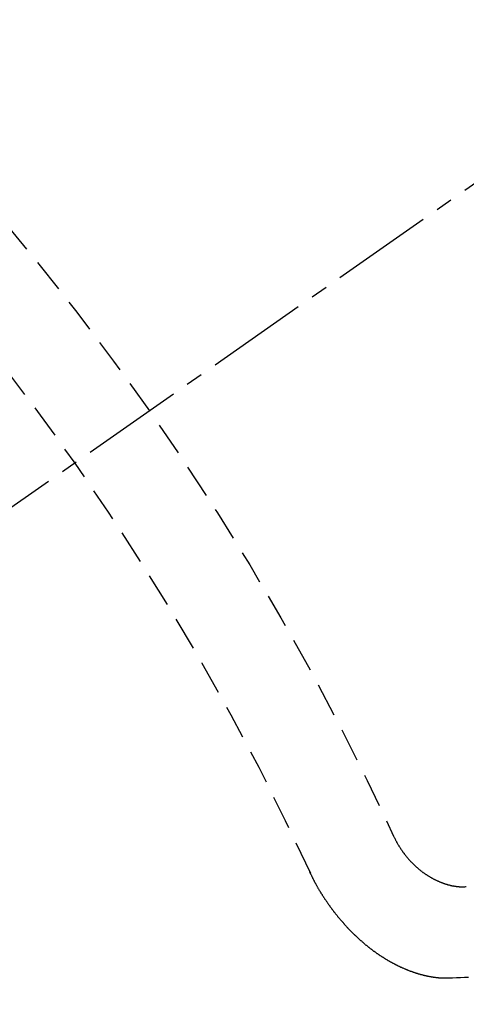
# Model space of a CAD drawing. Units: inches. Extents: x 0 to 26473, y -25 to 8845.
# Drawn here: x 15131 to 15134, y 7095 to 7102 of the extents above; entities that cross this region are included whole.
import ezdxf

# ---------------------------------------------------------------- set-up
doc = ezdxf.new("R2010")
doc.units = ezdxf.units.IN
doc.header["$MEASUREMENT"] = 0
doc.linetypes.add('CENTER2', pattern=[1.125, 0.75, -0.125, 0.125, -0.125])
doc.linetypes.add('HIDDEN', pattern=[0.375, 0.25, -0.125])
doc.layers.get('DEFPOINTS').update_dxf_attribs({"color": 146})
for name, color, linetype in [('150-機器', 8, 'Continuous'), ('160-文字', 254, 'Continuous'), ('166-寸法B', 11, 'Continuous')]:
    doc.layers.add(name, color=color, linetype=linetype)
doc.styles.add('KH001', font='txt')
doc.dimstyles.new('KH1xx030', dxfattribs={"dimscale": 30, "dimtxt": 2, "dimasz": 0.6, "dimexe": 0.3, "dimexo": 1.2, "dimgap": 0.5, "dimtad": 3, "dimdec": 1, "dimdsep": 46, "dimlunit": 6, "dimtxsty": 'KH001', "dimblk": 'DOT', "dimcen": 1, "dimdle": 1, "dimclrd": 256, "dimclre": 256, "dimclrt": 256, "dimadec": 0, "dimazin": 0, "dimtfac": 1, "dimtdec": 1, "dimtix": 1, "dimtmove": 2, "dimatfit": 3, "dimldrblk": 'CLOSEDBLANK', "dimfxl": 1, "dimtolj": 1, "dimtzin": 0, "dimlwd": -1, "dimlwe": -1, "dimarcsym": 0})

# ---------------------------------------------------------------- blocks, each defined once
blk = doc.blocks.new('F402_H')
at = {"layer": '150-機器', "color": 13, "linetype": 'CENTER2'}
blk.add_line((0, 0), (244.018, -170.8633), dxfattribs=at)
at = {"layer": '150-機器', "color": 13, "linetype": 'HIDDEN'}
for points in [[(219.5467, -158.129), (219.5444, -158.1322), (219.5429, -158.1361), (219.542, -158.1391), (219.5398, -158.1424), (219.5383, -158.1462), (219.536, -158.1495), (219.5351, -158.1525), (219.5336, -158.1563), (219.5313, -158.1596), (219.5296, -158.162), (219.5281, -158.1659), (219.5259, -158.1692), (219.5244, -158.173), (219.5221, -158.1763), (219.5212, -158.1793), (219.5189, -158.1826), (219.5166, -158.1858), (219.5152, -158.1897), (219.5129, -158.1929), (219.5111, -158.1954), (219.5089, -158.1987), (219.5074, -158.2025), (219.5051, -158.2058), (219.5028, -158.209), (219.5005, -158.2123), (219.4982, -158.2156), (219.4965, -158.218), (219.495, -158.2219), (219.4928, -158.2251), (219.4905, -158.2284), (219.4882, -158.2317), (219.4859, -158.2349), (219.4836, -158.2382), (219.4819, -158.2406), (219.4796, -158.2439), (219.4773, -158.2472), (219.475, -158.2504), (219.4727, -158.2537), (219.4696, -158.2564), (219.4673, -158.2597), (219.4651, -158.2629), (219.4633, -158.2654), (219.4611, -158.2687), (219.4588, -158.2719), (219.4557, -158.2746), (219.4534, -158.2779), (219.4511, -158.2812), (219.448, -158.2839), (219.4463, -158.2863), (219.444, -158.2896), (219.4409, -158.2923), (219.4386, -158.2955), (219.4363, -158.2988), (219.4332, -158.3015), (219.4309, -158.3048), (219.4284, -158.3067), (219.4261, -158.3099), (219.423, -158.3126), (219.4207, -158.3159), (219.4176, -158.3186), (219.4153, -158.3219), (219.4128, -158.3237), (219.4097, -158.3264), (219.4074, -158.3297), (219.4043, -158.3324), (219.4012, -158.3351), (219.3994, -158.3375), (219.3963, -158.3402), (219.3932, -158.3429), (219.3901, -158.3456), (219.3884, -158.3481), (219.3853, -158.3508), (219.3822, -158.3535), (219.3791, -158.3562), (219.3766, -158.358), (219.3735, -158.3607), (219.3712, -158.364), (219.3681, -158.3667), (219.3655, -158.3686), (219.3624, -158.3713), (219.3593, -158.374), (219.3568, -158.3759), (219.3537, -158.3785), (219.3506, -158.3812), (219.348, -158.3831), (219.3449, -158.3858), (219.3416, -158.3871), (219.3385, -158.3898), (219.3354, -158.3925), (219.3328, -158.3944), (219.3297, -158.3971), (219.3272, -158.399), (219.3233, -158.4011), (219.3202, -158.4038), (219.3176, -158.4057), (219.3137, -158.4078), (219.3112, -158.4097), (219.3081, -158.4124), (219.3047, -158.4137), (219.3016, -158.4164), (219.2991, -158.4182), (219.2952, -158.4204), (219.2926, -158.4223), (219.2893, -158.4236), (219.2862, -158.4263), (219.2828, -158.4276), (219.2797, -158.4303), (219.2764, -158.4316), (219.2738, -158.4334), (219.2699, -158.4356), (219.2674, -158.4374), (219.2635, -158.4396), (219.2601, -158.4409), (219.2576, -158.4428), (219.2542, -158.4441), (219.2503, -158.4462), (219.2478, -158.4481), (219.2444, -158.4494), (219.2411, -158.4507), (219.2372, -158.4528), (219.2346, -158.4547), (219.2313, -158.456), (219.2279, -158.4573), (219.2246, -158.4586), (219.2212, -158.4599), (219.2179, -158.4612), (219.2153, -158.4631), (219.2114, -158.4652), (219.2081, -158.4665), (219.2047, -158.4678), (219.2014, -158.4691), (219.198, -158.4704), (219.1947, -158.4718), (219.1913, -158.4731), (219.1885, -158.4735), (219.1852, -158.4749), (219.1818, -158.4762), (219.1785, -158.4775), (219.1751, -158.4788), (219.1718, -158.4801), (219.1684, -158.4814), (219.1657, -158.4819), (219.1623, -158.4832), (219.159, -158.4845), (219.1548, -158.4852), (219.152, -158.4857), (219.1487, -158.487), (219.1453, -158.4883), (219.1425, -158.4888), (219.1392, -158.4901), (219.1356, -158.49), (219.1322, -158.4914), (219.1289, -158.4927), (219.1261, -158.4932), (219.1219, -158.4939), (219.1192, -158.4944), (219.1158, -158.4957), (219.113, -158.4962), (219.1094, -158.4961), (219.1061, -158.4974), (219.1033, -158.4979), (219.0997, -158.4978), (219.0964, -158.4991), (219.0936, -158.4996), (219.09, -158.4995), (219.0872, -158.5), (219.0839, -158.5013), (219.0803, -158.5012), (219.0775, -158.5017), (219.0739, -158.5016), (219.0711, -158.5021), (219.0683, -158.5026), (219.0647, -158.5025), (219.062, -158.503), (219.0584, -158.5029), (219.0556, -158.5034), (219.052, -158.5034), (219.0492, -158.5038), (219.0464, -158.5043), (219.0434, -158.5034), (219.0406, -158.5039), (219.037, -158.5038), (219.0343, -158.5043), (219.0312, -158.5034), (219.0285, -158.5039), (219.0249, -158.5038), (219.0227, -158.5035), (219.0191, -158.5034), (219.016, -158.5025), (219.0133, -158.503), (219.0102, -158.5021)], [(220.1666, -158.3913), (220.1657, -158.3943), (220.1642, -158.3982), (220.1625, -158.4006), (220.161, -158.4045), (220.1593, -158.4069), (220.1578, -158.4108), (220.1561, -158.4132), (220.1552, -158.4162), (220.1529, -158.4195), (220.152, -158.4225), (220.1506, -158.4264), (220.1488, -158.4288), (220.1474, -158.4327), (220.1456, -158.4351), (220.1442, -158.439), (220.1425, -158.4414), (220.141, -158.4452), (220.1393, -158.4477), (220.1378, -158.4515), (220.1361, -158.454), (220.1346, -158.4578), (220.1329, -158.4603), (220.1314, -158.4641), (220.1297, -158.4666), (220.1282, -158.4704), (220.1265, -158.4729), (220.1242, -158.4761), (220.1233, -158.4792), (220.121, -158.4824), (220.1201, -158.4854), (220.1179, -158.4887), (220.1161, -158.4912), (220.1147, -158.495), (220.113, -158.4975), (220.1107, -158.5007), (220.1098, -158.5037), (220.1075, -158.507), (220.1052, -158.5103), (220.1043, -158.5133), (220.102, -158.5166), (220.1003, -158.519), (220.0988, -158.5229), (220.0971, -158.5253), (220.0948, -158.5286), (220.0931, -158.531), (220.0916, -158.5349), (220.0893, -158.5381), (220.0876, -158.5406), (220.0853, -158.5439), (220.0836, -158.5463), (220.0821, -158.5502), (220.0804, -158.5526), (220.0781, -158.5559), (220.0759, -158.5591), (220.0741, -158.5616), (220.0727, -158.5654), (220.0709, -158.5679), (220.0687, -158.5711), (220.0664, -158.5744), (220.0647, -158.5769), (220.0624, -158.5801), (220.0607, -158.5826), (220.0592, -158.5864), (220.0569, -158.5897), (220.0552, -158.5921), (220.0529, -158.5954), (220.0512, -158.5979), (220.0489, -158.6011), (220.0472, -158.6036), (220.0449, -158.6069), (220.0426, -158.6101), (220.0409, -158.6126), (220.0386, -158.6158), (220.0369, -158.6183), (220.0346, -158.6216), (220.0323, -158.6248), (220.0306, -158.6273), (220.0283, -158.6305), (220.026, -158.6338), (220.0243, -158.6363), (220.022, -158.6395), (220.0203, -158.642), (220.018, -158.6452), (220.0157, -158.6485), (220.014, -158.651), (220.0117, -158.6542), (220.01, -158.6567), (220.0077, -158.66), (220.0054, -158.6632), (220.0037, -158.6657), (220.0006, -158.6684), (219.9989, -158.6708), (219.9966, -158.6741), (219.9943, -158.6774), (219.9926, -158.6798), (219.9903, -158.6831), (219.9886, -158.6855), (219.9863, -158.6888), (219.9832, -158.6915), (219.9815, -158.6939), (219.9792, -158.6972), (219.9775, -158.6997), (219.9752, -158.7029), (219.9721, -158.7056), (219.9703, -158.7081), (219.9681, -158.7113), (219.9663, -158.7138), (219.9632, -158.7165), (219.961, -158.7198), (219.9592, -158.7222), (219.9569, -158.7255), (219.9544, -158.7274), (219.9521, -158.7306), (219.9504, -158.7331), (219.9481, -158.7363), (219.945, -158.739), (219.9433, -158.7415), (219.941, -158.7448), (219.9385, -158.7466), (219.9362, -158.7499), (219.9339, -158.7532), (219.9314, -158.7551), (219.9291, -158.7583), (219.9265, -158.7602), (219.9243, -158.7635), (219.9225, -158.7659), (219.9194, -158.7686), (219.9171, -158.7719), (219.9146, -158.7738), (219.9123, -158.777), (219.9106, -158.7795), (219.9075, -158.7822), (219.9058, -158.7846), (219.9027, -158.7873), (219.901, -158.7898), (219.8979, -158.7925), (219.8956, -158.7957), (219.893, -158.7976), (219.8908, -158.8009), (219.8882, -158.8028), (219.8859, -158.806), (219.8834, -158.8079), (219.8811, -158.8112), (219.8786, -158.8131), (219.8763, -158.8163), (219.8738, -158.8182), (219.8715, -158.8215), (219.8689, -158.8233), (219.8666, -158.8266), (219.8641, -158.8285), (219.861, -158.8312), (219.8593, -158.8336), (219.8562, -158.8363), (219.8545, -158.8388), (219.8514, -158.8415), (219.8488, -158.8434), (219.8465, -158.8466), (219.844, -158.8485), (219.8417, -158.8518), (219.8392, -158.8537), (219.8361, -158.8564), (219.8344, -158.8588), (219.8313, -158.8615), (219.8287, -158.8634), (219.8256, -158.8661), (219.8239, -158.8685), (219.8208, -158.8712), (219.8183, -158.8731), (219.816, -158.8764), (219.8134, -158.8782), (219.8103, -158.8809), (219.8078, -158.8828), (219.8061, -158.8853), (219.803, -158.888), (219.8005, -158.8898), (219.7974, -158.8925), (219.7956, -158.895), (219.7925, -158.8977), (219.79, -158.8996), (219.7875, -158.9014), (219.7844, -158.9041), (219.7818, -158.906), (219.7795, -158.9093), (219.777, -158.9112), (219.7745, -158.913), (219.7714, -158.9157), (219.7688, -158.9176), (219.7663, -158.9195), (219.7632, -158.9222), (219.7615, -158.9246), (219.7584, -158.9273), (219.7558, -158.9292), (219.7533, -158.9311), (219.7502, -158.9338), (219.7477, -158.9357), (219.7451, -158.9376), (219.742, -158.9403), (219.7395, -158.9421), (219.737, -158.944), (219.7339, -158.9467), (219.7313, -158.9486), (219.7288, -158.9505), (219.7263, -158.9523), (219.7232, -158.955), (219.7206, -158.9569), (219.7181, -158.9588), (219.715, -158.9615), (219.7124, -158.9634), (219.7099, -158.9652), (219.7074, -158.9671), (219.7043, -158.9698), (219.7017, -158.9717), (219.6992, -158.9736), (219.6967, -158.9755), (219.6936, -158.9782), (219.691, -158.98), (219.6885, -158.9819), (219.6852, -158.9832), (219.6826, -158.9851), (219.6795, -158.9878), (219.677, -158.9897), (219.6745, -158.9916), (219.6719, -158.9934), (219.6694, -158.9953), (219.666, -158.9966), (219.6629, -158.9993), (219.6604, -159.0012), (219.6579, -159.0031), (219.6553, -159.005), (219.652, -159.0063), (219.6494, -159.0081), (219.6469, -159.01), (219.6444, -159.0119), (219.6413, -159.0146), (219.6379, -159.0159), (219.6354, -159.0178), (219.6329, -159.0197), (219.6303, -159.0215), (219.627, -159.0228), (219.6244, -159.0247), (219.6219, -159.0266), (219.6194, -159.0285), (219.616, -159.0298), (219.6135, -159.0317), (219.611, -159.0335), (219.6076, -159.0348), (219.6051, -159.0367), (219.6025, -159.0386), (219.5992, -159.0399), (219.5967, -159.0418), (219.5941, -159.0437), (219.5908, -159.045), (219.5882, -159.0469), (219.5857, -159.0487), (219.5824, -159.05), (219.5798, -159.0519), (219.5765, -159.0532), (219.5739, -159.0551), (219.5714, -159.057), (219.5681, -159.0583), (219.5655, -159.0602), (219.5622, -159.0615), (219.5602, -159.0625), (219.5577, -159.0644), (219.5543, -159.0657), (219.5518, -159.0676), (219.5484, -159.0689), (219.5459, -159.0708), (219.5426, -159.0721), (219.5406, -159.0732), (219.5373, -159.0745), (219.5347, -159.0763), (219.5314, -159.0777), (219.5288, -159.0795), (219.5255, -159.0808), (219.5235, -159.0819), (219.5202, -159.0832), (219.5176, -159.0851), (219.5143, -159.0864), (219.5123, -159.0875), (219.509, -159.0888), (219.5064, -159.0906), (219.5031, -159.0919), (219.5011, -159.093), (219.4978, -159.0943), (219.4953, -159.0962), (219.4919, -159.0975), (219.4891, -159.098), (219.4866, -159.0999), (219.4832, -159.1012), (219.4813, -159.1022), (219.4779, -159.1035), (219.4746, -159.1049), (219.4726, -159.1059), (219.4693, -159.1072), (219.4673, -159.1083), (219.464, -159.1096), (219.4606, -159.1109), (219.4586, -159.112), (219.4553, -159.1133), (219.4525, -159.1138), (219.45, -159.1156), (219.4466, -159.1169), (219.4439, -159.1174), (219.4413, -159.1193), (219.4385, -159.1198), (219.4352, -159.1211), (219.4332, -159.1222), (219.4299, -159.1235), (219.4271, -159.124), (219.4246, -159.1258), (219.4218, -159.1263), (219.4184, -159.1276), (219.4157, -159.1281), (219.4131, -159.13), (219.4104, -159.1305), (219.407, -159.1318), (219.4042, -159.1323), (219.4023, -159.1334), (219.3989, -159.1347), (219.3961, -159.1352), (219.3928, -159.1365), (219.3908, -159.1375), (219.388, -159.138), (219.3847, -159.1393), (219.3819, -159.1398), (219.38, -159.1409), (219.3766, -159.1422), (219.3738, -159.1427), (219.3711, -159.1432), (219.3677, -159.1445), (219.3657, -159.1455), (219.363, -159.146), (219.3596, -159.1473), (219.3568, -159.1478), (219.3541, -159.1483), (219.3513, -159.1488), (219.3487, -159.1507), (219.346, -159.1512), (219.3432, -159.1517), (219.3404, -159.1521), (219.3376, -159.1526), (219.3343, -159.1539), (219.3315, -159.1544), (219.3295, -159.1555), (219.3268, -159.156), (219.324, -159.1565), (219.3212, -159.157), (219.3179, -159.1583), (219.3151, -159.1588), (219.3123, -159.1592), (219.3095, -159.1597), (219.3067, -159.1602), (219.3048, -159.1613), (219.302, -159.1618), (219.2992, -159.1623), (219.2965, -159.1628), (219.2937, -159.1632), (219.2909, -159.1637), (219.2881, -159.1642), (219.2853, -159.1647), (219.2826, -159.1652), (219.2798, -159.1657), (219.277, -159.1662), (219.2742, -159.1667), (219.2715, -159.1672), (219.2687, -159.1677), (219.2659, -159.1681), (219.2631, -159.1686), (219.2603, -159.1691), (219.2576, -159.1696), (219.2548, -159.1701), (219.252, -159.1706), (219.25, -159.1717), (219.2478, -159.1713), (219.2451, -159.1718), (219.2415, -159.1717), (219.2387, -159.1722), (219.2359, -159.1727), (219.2331, -159.1732), (219.2309, -159.1729), (219.2281, -159.1734), (219.2254, -159.1739), (219.2226, -159.1744), (219.2204, -159.174), (219.2176, -159.1745), (219.2148, -159.175), (219.212, -159.1755), (219.2098, -159.1752), (219.2071, -159.1757), (219.2043, -159.1761), (219.2021, -159.1758), (219.1993, -159.1763), (219.1971, -159.176), (219.1943, -159.1765), (219.1915, -159.177), (219.1885, -159.1761), (219.1857, -159.1766), (219.1835, -159.1762), (219.1808, -159.1767), (219.1785, -159.1764), (219.1758, -159.1769), (219.1736, -159.1766), (219.1708, -159.177), (219.1686, -159.1767), (219.1658, -159.1772), (219.1628, -159.1763), (219.16, -159.1768), (219.1578, -159.1765), (219.155, -159.177), (219.1528, -159.1766), (219.15, -159.1771), (219.1478, -159.1768), (219.145, -159.1773), (219.142, -159.1764)], [(219.142, -159.1764), (219.1124, -159.1752), (219.0829, -159.1739), (219.0533, -159.1727), (219.0237, -159.1715), (218.9936, -159.1711)]]:
    blk.add_lwpolyline(points, dxfattribs=at)
for centre, radius, start, end in [((243.7125, -170.6494), 31.2914, 133.88955, 156.11043), ((237.8505, -166.5448), 20.1459, 134.69224, 155.30774), ((237.8505, -166.5448), 19.4736, 134.69224, 155.30774)]:
    blk.add_arc(centre, radius, start, end, dxfattribs=at)
blk = doc.blocks.new('_Dot')
at = {"color": 0, "linetype": 'ByBlock', "lineweight": -2}
blk.add_line((-0.5, 0), (-1, 0), dxfattribs=at)
at = {"color": 0, "linetype": 'ByBlock', "const_width": 0.5}
blk.add_lwpolyline([(-0.25, 0, 1), (0.25, 0, 1)], format="xyb", close=True, dxfattribs=at)
blk = doc.blocks.new('*D853')
at = {"layer": '166-寸法B'}
for p, q in [((14781.5872, 7341.718), (14781.5872, 7359.718)), ((15077.0422, 7323.718), (14772.5872, 7323.718)), ((14781.5872, 7323.718), (14781.5872, 7048.718)), ((15184.627, 7048.718), (14772.5872, 7048.718)), ((14781.5872, 7030.718), (14781.5872, 7012.718))]:
    blk.add_line(p, q, dxfattribs=at)
at = {"layer": 'DEFPOINTS', "color": 0}
for p in [(15113.0422, 7323.718), (14781.5872, 7048.718), (15220.627, 7048.718)]:
    blk.add_point(p, dxfattribs=at)
at = {"layer": '166-寸法B', "linetype": 'ByBlock', "xscale": 18, "yscale": 18, "zscale": 18}
for p, rotation in [((14781.5872, 7323.718), 270), ((14781.5872, 7048.718), 90)]:
    blk.add_blockref('_Dot', p, dxfattribs=dict(at, rotation=rotation))
at = {"layer": '166-寸法B', "insert": (14736.5872, 7186.218), "char_height": 60, "attachment_point": 5, "rotation": 90, "style": 'KH001'}
blk.add_mtext('\\A1;275', dxfattribs=at)
blk = doc.blocks.new('_ClosedBlank')
at = {"color": 0, "linetype": 'ByBlock', "lineweight": -2}
for p, q in [((-1, 0.16667), (0, 0)), ((-1, 0.16667), (-1, -0.16667)), ((0, 0), (-1, -0.16667))]:
    blk.add_line(p, q, dxfattribs=at)

msp = doc.modelspace()

# ---------------------------------------------------------------- block references
at = {"layer": '150-機器', "xscale": -1}
msp.add_blockref('F402_H', (15353.0422, 7253.928), dxfattribs=at)

# ---------------------------------------------------------------- dimensions: what is measured, and where the dimension line sits
at = {"layer": '166-寸法B'}
dim = msp.add_linear_dim(base=(14781.5872, 7048.718), p1=(15113.0422, 7323.718), p2=(15220.627, 7048.718), angle=90, dimstyle='KH1xx030', dxfattribs=at)
dim.commit()
dim.dimension.update_dxf_attribs({"geometry": '*D853', "text_midpoint": (14736.5872, 7186.218)})

# ---------------------------------------------------------------- leaders
at = {"layer": '160-文字', "annotation_type": 0, "has_hookline": 1}
for points, hookline_direction, text_width in [([(15233.0132, 7261.0993), (15159.6664, 5836.6413), (15159.0664, 5836.6413)], 1, 963.9594), ([(15663.0277, 7253.718), (15007.1401, 5006.3812), (15007.7401, 5006.3812)], 0, 1009.6447), ([(15576.9453, 7247.0754), (15680.8038, 5300.2335), (15680.2038, 5300.2335)], 1, 1266.0914)]:
    msp.add_leader(points, dimstyle='KH1xx030', override={"dimgap": 0.5, "dimtad": 1}, dxfattribs=dict(at, hookline_direction=hookline_direction, text_width=text_width))

doc.saveas('drawing.dxf')
